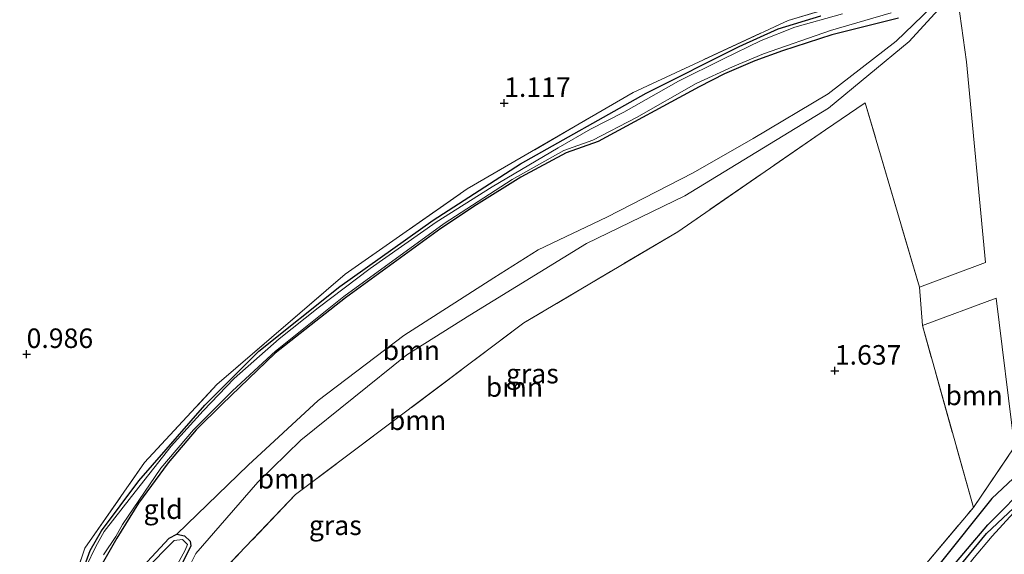
# Model space of a CAD drawing. Units: metres. Extents: x 180000 to 190009, y 487499 to 493751.
# Drawn here: x 181528 to 181654, y 491801 to 491870 of the extents above; entities that cross this region are included whole.
import ezdxf
from ezdxf.enums import TextEntityAlignment as Align

# ---------------------------------------------------------------- set-up
doc = ezdxf.new("R2010")
doc.units = ezdxf.units.M
doc.linetypes.add('IE-TERREINAFSCHEIDING', pattern=[10, 8, -2])
doc.layers.get('0').update_dxf_attribs({"lineweight": 25})
for name, color, linetype, lineweight in [('B-ME-GR-BOOM-GV-B6', 93, 'Continuous', 18), ('B-ME-GW-HOOGTEPUNT-S-B1', 10, 'Continuous', 25), ('B-ME-GW-INSTEEKWATERGANG-L-B1', 10, 'Continuous', 25), ('B-ME-GW-KRUINLIJN-L-B1', 93, 'Continuous', 18), ('B-ME-GW-TEENLIJN-L-B1', 93, 'Continuous', 18), ('B-ME-GW-WATERGANG-GREPPEL-L-B1', 10, 'Continuous', 25), ('B-ME-IE-GRASLAND-GV-B6', 93, 'Continuous', 18), ('B-ME-IE-GRONDWERKLIJN-GROND_INGERICHT-GV-B6', 253, 'Continuous', 18), ('B-ME-IE-TERREINAFSCHEIDING-DOORGANG-L-B1', 8, 'IE-TERREINAFSCHEIDING-KUNSTMATIG-OPEN', 18), ('B-ME-IE-TERREINAFSCHEIDING-RASTERHEKWERK-L-B1', 8, 'IE-TERREINAFSCHEIDING', 18), ('B-ME-OG-WATER-GV-B6', 153, 'Continuous', 18), ('B-ME-VH-VERH_SOORT-BITUMEN-GV-B6', 8, 'IE-TERREINAFSCHEIDING-NATUURLIJK-HOUTWAL', 18)]:
    doc.layers.add(name, color=color, linetype=linetype, lineweight=lineweight)
doc.styles.add('NLCS-ISO', font='NLCS-ISO.TTF')
doc.linetypes.add('IE-TERREINAFSCHEIDING-KUNSTMATIG-OPEN', pattern='A,7,-1.5,[67,NLCS.SHX,S=0.75,R=0,X=0,Y=0],-1.5', length=10)
doc.linetypes.add('IE-TERREINAFSCHEIDING-NATUURLIJK-HOUTWAL', pattern='A,7,-1.5,[67,NLCS.SHX,S=0.75,R=45,X=0,Y=0],-1.5,7,-1.5,[70,NLCS.SHX,S=0.75,R=0,X=0,Y=0],-1.5', length=20)

# ---------------------------------------------------------------- blocks, each defined once
blk = doc.blocks.new('hoogtepunt')
for p, q in [((-0.5, 0), (0.5, 0)), ((0, 0.5), (0, -0.5))]:
    blk.add_line(p, q)

msp = doc.modelspace()

# ---------------------------------------------------------------- linework, layer by layer
at = {"layer": 'B-ME-GR-BOOM-GV-B6'}
for points in [[(181548.52, 491797.07, 1.44), (181550.66, 491801.34, 1.33), (181558.59, 491810.51, 1.54), (181564.07, 491815.89, 1.54), (181577.67, 491826.79, 1.54), (181585.71, 491831.89, 1.55), (181600.65, 491841.07, 1.55), (181613.27, 491847.17, 1.55), (181631.64, 491858.37, 1.49), (181641.98, 491866.91, 1.44), (181648.05, 491873.58, 1.29), (181649.32, 491864.33, 1.52), (181651.75, 491838.61, 1.57), (181643.33, 491835.44, 1.59)], [(181648.05, 491873.58, 1.29), (181641.98, 491866.91, 1.44), (181631.64, 491858.37, 1.49), (181613.27, 491847.17, 1.55), (181600.65, 491841.07, 1.55), (181585.71, 491831.89, 1.55), (181577.67, 491826.79, 1.54), (181564.07, 491815.89, 1.54), (181558.59, 491810.51, 1.54), (181550.66, 491801.34, 1.33)], [(181546.92, 491796.17, 0.96), (181550, 491802.34, 0.96), (181549.91, 491802.95, 0.95), (181549.19, 491803.6, 0.96), (181548.2, 491803.82, 0.94), (181557.36, 491812.67, 1.21), (181566.32, 491820.95, 1.2), (181577.29, 491829.25, 1.18), (181588.81, 491836.66, 1.18), (181594.48, 491840.24, 1.18), (181603.28, 491844.44, 1.17), (181614.31, 491850.11, 1.17), (181622.03, 491854.49, 1.14), (181631.63, 491860.2, 1.16), (181640.32, 491866.95, 1.13), (181644.8, 491871.25, 1.09)], [(181644.8, 491871.25, 1.09), (181640.32, 491866.95, 1.13), (181631.63, 491860.2, 1.16), (181622.03, 491854.49, 1.14), (181614.31, 491850.11, 1.17), (181603.28, 491844.44, 1.17), (181594.48, 491840.24, 1.18), (181588.81, 491836.66, 1.18), (181577.29, 491829.25, 1.18), (181566.32, 491820.95, 1.2), (181557.36, 491812.67, 1.21), (181548.2, 491803.82, 0.94)], [(181538.64, 491800.02, 1.07), (181540.51, 491803.34, 1.08), (181543.28, 491807.82, 1.08), (181547.11, 491812.96, 1.09), (181550.69, 491817.2, 1.09), (181554.01, 491820.47, 1.08), (181560.82, 491827, 1.09), (181569.79, 491834.09, 1.04), (181582.03, 491842.98, 1.14), (181586.58, 491846, 1.14), (181592.27, 491849.56, 1.22), (181598.07, 491852.68, 1.22), (181602.16, 491854.1, 1.22), (181615.08, 491861.12, 1.22), (181618.36, 491862.77, 1.17), (181622.22, 491864.43, 1.09), (181625.79, 491865.73, 1.09), (181632.08, 491867.78, 1.08), (181640.61, 491869.89, 1.09)], [(181640.61, 491869.89, 1.09), (181632.08, 491867.78, 1.08), (181625.79, 491865.73, 1.09), (181622.22, 491864.43, 1.09), (181618.36, 491862.77, 1.17), (181615.08, 491861.12, 1.22), (181602.16, 491854.1, 1.22), (181598.07, 491852.68, 1.22), (181592.27, 491849.56, 1.22), (181586.58, 491846, 1.14), (181582.03, 491842.98, 1.14), (181569.79, 491834.09, 1.04), (181560.82, 491827, 1.09), (181554.01, 491820.47, 1.08), (181550.69, 491817.2, 1.09), (181547.11, 491812.96, 1.09), (181543.28, 491807.82, 1.08), (181540.51, 491803.34, 1.08), (181538.64, 491800.02, 1.07)], [(181538.83, 491801.2, 0.67), (181540.38, 491803.52, 0.67), (181541.23, 491805.09, 0.67), (181546.17, 491812.28, 0.67), (181550.34, 491817.21, 0.67), (181555.33, 491822.17, 0.67), (181560.86, 491827.25, 0.67), (181569.61, 491834.26, 0.67), (181582.46, 491843.62, 0.67), (181591.15, 491849.23, 0.67), (181597.76, 491852.98, 0.67), (181601.49, 491854.29, 0.67), (181607.09, 491857.2, 0.67), (181614.7, 491861.52, 0.67), (181619.38, 491863.69, 0.67), (181623.35, 491865.33, 0.67), (181631.91, 491868.32, 0.67), (181639.68, 491870.59, 0.67)], [(181643.33, 491835.44, 1.59), (181636.36, 491859.05, 1.59), (181631.29, 491855.61, 1.58), (181612.35, 491842.55, 1.42), (181592.64, 491830.88, 1.45), (181563.4, 491808.91, 1.64), (181549.75, 491794.61, 1.72)], [(181655.49, 491815.03, 1.55), (181650.22, 491807.25, 1.84), (181643.68, 491830.55, 1.69), (181653.13, 491834.03, 1.63), (181655.49, 491815.03, 1.55)], [(181655.37, 491806.55, 1.95), (181652.64, 491803.59, 1.93), (181650.1, 491800.6, 1.91), (181647.76, 491797.32, 1.84), (181644.91, 491792.94, 1.83), (181641.75, 491787.73, 1.87), (181635.98, 491777.01, 1.92), (181629.97, 491765.21, 1.96), (181625.75, 491755.8, 1.98), (181621.13, 491744.81, 2.02), (181617.54, 491735.11, 2.04), (181614.62, 491726.49, 2.02), (181612.58, 491724.34, 1.8), (181619.57, 491744.32, 1.73), (181625.95, 491759.64, 1.76), (181630.08, 491768.66, 1.76), (181637.69, 491782.94, 1.76), (181646.17, 491796.96, 1.69), (181651.91, 491803.91, 1.69), (181674.05, 491824.7, 1.63)], [(181660.74, 491816.05, 1.6), (181652.56, 491808.4, 1.66), (181645.81, 491799.91, 1.72), (181640.22, 491791.99, 1.72), (181630.26, 491773.47, 1.75), (181625.57, 491763.02, 1.78), (181616.39, 491740.52, 1.76), (181610.63, 491725.33, 1.76), (181610.45, 491723.67, 1.81), (181608.56, 491722.85, 1.92), (181622.37, 491759.42, 1.88), (181629.06, 491775.16, 1.87), (181643.13, 491798.82, 1.83), (181650.22, 491807.25, 1.84), (181655.49, 491815.03, 1.55)], [(181548.2, 491803.82, 0.94), (181547.24, 491803.3, 0.92), (181542.73, 491798.48, 0.95)], [(181542.73, 491798.48, 0.95), (181547.24, 491803.3, 0.92), (181548.2, 491803.82, 0.94), (181549.19, 491803.6, 0.96), (181549.91, 491802.95, 0.95), (181550, 491802.34, 0.96), (181546.92, 491796.17, 0.96)], [(181547.24, 491798.01, 0.67), (181549.29, 491801.79, 0.67), (181549.59, 491802.49, 0.67), (181548.93, 491803.16, 0.67), (181547.86, 491803.01, 0.67), (181544.11, 491799.22, 0.67)], [(181550.66, 491801.34, 1.33), (181548.52, 491797.07, 1.44)]]:
    msp.add_polyline3d(points, dxfattribs=at)
at = {"layer": 'B-ME-GW-INSTEEKWATERGANG-L-B1'}
for points in [[(181525.38, 491768.56, 1.05), (181529.6, 491780.17, 1.07), (181534.49, 491794.58, 1.05), (181537.09, 491801.75, 1.04), (181538.55, 491804.24, 1.02), (181543.34, 491810.67, 0.99), (181551.78, 491820.36, 1.03), (181558.71, 491827.28, 1.02), (181569.08, 491835.54, 0.98), (181581.05, 491844.04, 1.04), (181592.21, 491851.26, 1.16), (181608.29, 491860.28, 1.18), (181620.24, 491866.27, 1.12), (181625.23, 491868.53, 1.06), (181630.69, 491870.19, 1.03)], [(181640.61, 491869.89, 1.09), (181632.08, 491867.78, 1.08), (181625.79, 491865.73, 1.09), (181622.22, 491864.43, 1.09), (181618.36, 491862.77, 1.17), (181615.08, 491861.12, 1.22), (181602.16, 491854.1, 1.22), (181598.07, 491852.68, 1.22), (181592.27, 491849.56, 1.22), (181586.58, 491846, 1.14), (181582.03, 491842.98, 1.14), (181569.79, 491834.09, 1.04), (181560.82, 491827, 1.09), (181554.01, 491820.47, 1.08), (181550.69, 491817.2, 1.09), (181547.11, 491812.96, 1.09), (181543.28, 491807.82, 1.08), (181540.51, 491803.34, 1.08), (181538.64, 491800.02, 1.07), (181535.05, 491788.9, 1.07), (181530.1, 491774.52, 1.12), (181528.76, 491769.76, 1.07)], [(181660.74, 491816.05, 1.6), (181652.56, 491808.4, 1.66), (181645.81, 491799.91, 1.72), (181640.22, 491791.99, 1.72), (181630.26, 491773.47, 1.75), (181625.57, 491763.02, 1.78), (181616.39, 491740.52, 1.76), (181610.63, 491725.33, 1.76), (181610.45, 491723.67, 1.81), (181611.07, 491723.38, 1.81), (181611.81, 491723.59, 1.81), (181612.58, 491724.34, 1.8), (181619.57, 491744.32, 1.73), (181625.95, 491759.64, 1.76), (181630.08, 491768.66, 1.76), (181637.69, 491782.94, 1.76), (181646.17, 491796.96, 1.69), (181651.91, 491803.91, 1.69), (181674.05, 491824.7, 1.63)], [(181528.76, 491769.76, 1.07), (181529.04, 491768.59, 1.03), (181530.14, 491767.75, 1), (181531.44, 491767.45, 0.97), (181532.19, 491767.73, 0.94), (181533, 491768.76, 0.96), (181539.62, 491789.47, 0.97), (181541.72, 491796.65, 0.95), (181542.73, 491798.48, 0.95), (181547.24, 491803.3, 0.92), (181548.2, 491803.82, 0.94), (181549.19, 491803.6, 0.96), (181549.91, 491802.95, 0.95), (181550, 491802.34, 0.96), (181546.92, 491796.17, 0.96), (181543.87, 491790.77, 0.95), (181541.97, 491786.03, 1), (181539.28, 491776.99, 1), (181537.44, 491770.15, 1.01), (181537.6, 491766.07, 1.03)]]:
    msp.add_polyline3d(points, dxfattribs=at)
at = {"layer": 'B-ME-GW-KRUINLIJN-L-B1'}
for points in [[(181550.66, 491801.34, 1.33), (181558.59, 491810.51, 1.54), (181564.07, 491815.89, 1.54), (181577.67, 491826.79, 1.54), (181585.71, 491831.89, 1.55), (181600.65, 491841.07, 1.55), (181613.27, 491847.17, 1.55), (181631.64, 491858.37, 1.49), (181641.98, 491866.91, 1.44), (181648.05, 491873.58, 1.29), (181651.1, 491877.92, 1.32), (181653.77, 491882.67, 1.33), (181658.16, 491887.78, 1.28), (181661.12, 491890.33, 1.26), (181661.51, 491891.07, 1.25), (181662.09, 491894.26, 1.14)], [(181679.38, 491828.55, 1.97), (181672.17, 491822.09, 1.97), (181665.76, 491816.25, 1.95), (181657.92, 491809.08, 1.91), (181655.37, 491806.55, 1.95), (181652.64, 491803.59, 1.93), (181650.1, 491800.6, 1.91), (181647.76, 491797.32, 1.84), (181644.91, 491792.94, 1.83), (181641.75, 491787.73, 1.87), (181635.98, 491777.01, 1.92), (181629.97, 491765.21, 1.96), (181625.75, 491755.8, 1.98), (181621.13, 491744.81, 2.02), (181617.54, 491735.11, 2.04), (181614.62, 491726.49, 2.02)], [(181538.59, 491766.46, 1.3), (181538.76, 491769.23, 1.44), (181538.88, 491771.8, 1.44), (181543.05, 491786.45, 1.5), (181548.52, 491797.07, 1.44), (181550.66, 491801.34, 1.33)]]:
    msp.add_polyline3d(points, dxfattribs=at)
at = {"layer": 'B-ME-GW-TEENLIJN-L-B1'}
msp.add_polyline3d([(181644.8, 491871.25, 1.09), (181640.32, 491866.95, 1.13), (181631.63, 491860.2, 1.16), (181622.03, 491854.49, 1.14), (181614.31, 491850.11, 1.17), (181603.28, 491844.44, 1.17), (181594.48, 491840.24, 1.18), (181588.81, 491836.66, 1.18), (181577.29, 491829.25, 1.18), (181566.32, 491820.95, 1.2), (181557.36, 491812.67, 1.21), (181548.2, 491803.82, 0.94)], dxfattribs=at)
at = {"layer": 'B-ME-GW-WATERGANG-GREPPEL-L-B1'}
msp.add_polyline3d([(181611.53, 491724.39, 1.33), (181618.76, 491744.05, 1.33), (181623.65, 491756.48, 1.33), (181627.14, 491764.21, 1.33), (181631.75, 491773.25, 1.33), (181636.56, 491782.03, 1.33), (181640.95, 491789.8, 1.33), (181646.87, 491798.87, 1.33), (181652.05, 491805.01, 1.33), (181657.57, 491810.59, 1.33), (181666.76, 491818.99, 1.33), (181679.01, 491830.14, 1.33)], dxfattribs=at)
at = {"layer": 'B-ME-IE-GRASLAND-GV-B6'}
for points in [[(181524.82, 491767.81, 1.08), (181528.57, 491779.19, 1.1), (181532.32, 491789.77, 1.11), (181536.41, 491802.02, 1.09), (181544.06, 491812.99, 1.03), (181553.34, 491823, 1.09), (181569.75, 491837.11, 1.06), (181585.4, 491848.04, 1.2), (181606.63, 491860.37, 1.27), (181626.49, 491869.62, 1.13), (181641.11, 491873.95, 1.12)], [(181630.69, 491870.19, 1.03), (181625.23, 491868.53, 1.06), (181620.24, 491866.27, 1.12), (181608.29, 491860.28, 1.18), (181592.21, 491851.26, 1.16), (181581.05, 491844.04, 1.04), (181569.08, 491835.54, 0.98), (181558.71, 491827.28, 1.02), (181551.78, 491820.36, 1.03), (181543.34, 491810.67, 0.99), (181538.55, 491804.24, 1.02), (181537.09, 491801.75, 1.04), (181534.49, 491794.58, 1.05), (181529.6, 491780.17, 1.07), (181525.38, 491768.56, 1.05)], [(181525.38, 491768.56, 1.05), (181529.6, 491780.17, 1.07), (181534.49, 491794.58, 1.05), (181537.09, 491801.75, 1.04), (181538.55, 491804.24, 1.02), (181543.34, 491810.67, 0.99), (181551.78, 491820.36, 1.03), (181558.71, 491827.28, 1.02), (181569.08, 491835.54, 0.98), (181581.05, 491844.04, 1.04), (181592.21, 491851.26, 1.16), (181608.29, 491860.28, 1.18), (181620.24, 491866.27, 1.12), (181625.23, 491868.53, 1.06), (181630.69, 491870.19, 1.03)], [(181633.46, 491870.47, 0.67), (181627.33, 491868.75, 0.67), (181623.02, 491867.04, 0.67), (181618.13, 491864.67, 0.67), (181612.44, 491861.82, 0.67), (181605.45, 491857.86, 0.67), (181601.19, 491855.67, 0.67), (181597.04, 491853.32, 0.67), (181588.57, 491848.32, 0.67), (181581.43, 491843.77, 0.67), (181572.96, 491837.85, 0.67), (181566.31, 491832.83, 0.67), (181561.32, 491828.85, 0.67), (181555.56, 491823.77, 0.67), (181551.6, 491819.64, 0.67), (181547.49, 491815.08, 0.67), (181542.4, 491808.64, 0.67), (181538.91, 491804.16, 0.67), (181537.83, 491802.24, 0.67), (181536.59, 491799.71, 0.67), (181534.22, 491792.57, 0.67), (181531.65, 491784.53, 0.67), (181530.35, 491780.98, 0.67), (181527.96, 491774.43, 0.67)], [(181549.75, 491794.61, 1.72), (181563.4, 491808.91, 1.64), (181592.64, 491830.88, 1.45), (181612.35, 491842.55, 1.42), (181631.29, 491855.61, 1.58), (181636.36, 491859.05, 1.59), (181643.33, 491835.44, 1.59)], [(181643.33, 491835.44, 1.59), (181643.68, 491830.55, 1.69), (181650.22, 491807.25, 1.84), (181643.13, 491798.82, 1.83)], [(181674.05, 491824.7, 1.63), (181651.91, 491803.91, 1.69), (181646.17, 491796.96, 1.69), (181637.69, 491782.94, 1.76), (181630.08, 491768.66, 1.76), (181625.95, 491759.64, 1.76), (181619.57, 491744.32, 1.73), (181612.58, 491724.34, 1.8), (181611.81, 491723.59, 1.81), (181611.07, 491723.38, 1.81), (181611.53, 491724.39, 1.33), (181618.76, 491744.05, 1.33), (181623.65, 491756.48, 1.33), (181627.14, 491764.21, 1.33), (181631.75, 491773.25, 1.33), (181636.56, 491782.03, 1.33), (181640.95, 491789.8, 1.33), (181646.87, 491798.87, 1.33), (181652.05, 491805.01, 1.33), (181657.57, 491810.59, 1.33)], [(181657.57, 491810.59, 1.33), (181652.05, 491805.01, 1.33), (181646.87, 491798.87, 1.33), (181640.95, 491789.8, 1.33), (181636.56, 491782.03, 1.33), (181631.75, 491773.25, 1.33), (181627.14, 491764.21, 1.33), (181623.65, 491756.48, 1.33), (181618.76, 491744.05, 1.33), (181611.53, 491724.39, 1.33), (181611.07, 491723.38, 1.81), (181610.45, 491723.67, 1.81), (181610.63, 491725.33, 1.76), (181616.39, 491740.52, 1.76), (181625.57, 491763.02, 1.78), (181630.26, 491773.47, 1.75), (181640.22, 491791.99, 1.72), (181645.81, 491799.91, 1.72), (181652.56, 491808.4, 1.66), (181660.74, 491816.05, 1.6)]]:
    msp.add_polyline3d(points, dxfattribs=at)
at = {"layer": 'B-ME-IE-GRONDWERKLIJN-GROND_INGERICHT-GV-B6'}
for points in [[(181641.11, 491873.95, 1.12), (181626.49, 491869.62, 1.13), (181606.63, 491860.37, 1.27), (181585.4, 491848.04, 1.2), (181569.75, 491837.11, 1.06), (181553.34, 491823, 1.09), (181544.06, 491812.99, 1.03), (181536.41, 491802.02, 1.09), (181532.32, 491789.77, 1.11), (181528.57, 491779.19, 1.1), (181524.82, 491767.81, 1.08)], [(181701.64, 491855.59, 1.86), (181696.84, 491850.32, 1.89), (181678.78, 491833.86, 1.64), (181655.49, 491815.03, 1.55), (181653.13, 491834.03, 1.63), (181643.68, 491830.55, 1.69), (181643.33, 491835.44, 1.59), (181651.75, 491838.61, 1.57), (181649.32, 491864.33, 1.52), (181648.05, 491873.58, 1.29)]]:
    msp.add_polyline3d(points, dxfattribs=at)
at = {"layer": 'B-ME-IE-TERREINAFSCHEIDING-DOORGANG-L-B1'}
msp.add_line((181643.68, 491830.55, 1.69), (181643.33, 491835.44, 1.59), dxfattribs=at)
at = {"layer": 'B-ME-IE-TERREINAFSCHEIDING-RASTERHEKWERK-L-B1'}
for points in [[(181476.35, 491713.88, 1.02), (181474.33, 491716.21, 1.04), (181505.9, 491737.67, 1.04), (181528.32, 491752.87, 0.97), (181528.15, 491760.75, 1.11), (181526.64, 491764.79, 1.14), (181524.82, 491767.81, 1.08), (181528.57, 491779.19, 1.1), (181532.32, 491789.77, 1.11), (181536.41, 491802.02, 1.09), (181544.06, 491812.99, 1.03), (181553.34, 491823, 1.09), (181569.75, 491837.11, 1.06), (181585.4, 491848.04, 1.2), (181606.63, 491860.37, 1.27), (181626.49, 491869.62, 1.13), (181641.11, 491873.95, 1.12), (181645.41, 491878.48, 1.19), (181649.99, 491885.09, 1.18), (181655.89, 491892.35, 1.18), (181659.58, 491895.45, 1.17), (181661.02, 491896.07, 1.17), (181662.68, 491894.32, 1.21), (181662.09, 491894.26, 1.14)], [(181643.33, 491835.44, 1.59), (181636.36, 491859.05, 1.59), (181631.29, 491855.61, 1.58), (181612.35, 491842.55, 1.42), (181592.64, 491830.88, 1.45), (181563.4, 491808.91, 1.64), (181549.75, 491794.61, 1.72), (181540.95, 491759.52, 1.31)], [(181650.22, 491807.25, 1.84), (181655.49, 491815.03, 1.55), (181678.78, 491833.86, 1.64)], [(181608.56, 491722.85, 1.92), (181622.37, 491759.42, 1.88), (181629.06, 491775.16, 1.87), (181643.13, 491798.82, 1.83), (181650.22, 491807.25, 1.84), (181643.68, 491830.55, 1.69)]]:
    msp.add_polyline3d(points, dxfattribs=at)
at = {"layer": 'B-ME-OG-WATER-GV-B6'}
for points in [[(181527.96, 491774.43, 0.67), (181530.35, 491780.98, 0.67), (181531.65, 491784.53, 0.67), (181534.22, 491792.57, 0.67), (181536.59, 491799.71, 0.67), (181537.83, 491802.24, 0.67), (181538.91, 491804.16, 0.67), (181542.4, 491808.64, 0.67), (181547.49, 491815.08, 0.67), (181551.6, 491819.64, 0.67), (181555.56, 491823.77, 0.67), (181561.32, 491828.85, 0.67), (181566.31, 491832.83, 0.67), (181572.96, 491837.85, 0.67), (181581.43, 491843.77, 0.67), (181588.57, 491848.32, 0.67), (181597.04, 491853.32, 0.67), (181601.19, 491855.67, 0.67), (181605.45, 491857.86, 0.67), (181612.44, 491861.82, 0.67), (181618.13, 491864.67, 0.67), (181623.02, 491867.04, 0.67), (181627.33, 491868.75, 0.67), (181633.46, 491870.47, 0.67)], [(181639.68, 491870.59, 0.67), (181631.91, 491868.32, 0.67), (181623.35, 491865.33, 0.67), (181619.38, 491863.69, 0.67), (181614.7, 491861.52, 0.67), (181607.09, 491857.2, 0.67), (181601.49, 491854.29, 0.67), (181597.76, 491852.98, 0.67), (181591.15, 491849.23, 0.67), (181582.46, 491843.62, 0.67), (181569.61, 491834.26, 0.67), (181560.86, 491827.25, 0.67), (181555.33, 491822.17, 0.67), (181550.34, 491817.21, 0.67), (181546.17, 491812.28, 0.67), (181541.23, 491805.09, 0.67), (181540.38, 491803.52, 0.67), (181538.83, 491801.2, 0.67)], [(181544.11, 491799.22, 0.67), (181547.86, 491803.01, 0.67), (181548.93, 491803.16, 0.67), (181549.59, 491802.49, 0.67), (181549.29, 491801.79, 0.67), (181547.24, 491798.01, 0.67)]]:
    msp.add_polyline3d(points, dxfattribs=at)
at = {"layer": 'B-ME-VH-VERH_SOORT-BITUMEN-GV-B6'}
msp.add_polyline3d([(181602.72, 491681.34, 1.98), (181606.16, 491695.61, 2.03), (181609.15, 491707.98, 2.05), (181610.36, 491712.38, 2), (181611.68, 491717.46, 2.01), (181613.54, 491723.29, 2.01), (181614.62, 491726.49, 2.02), (181617.54, 491735.11, 2.04), (181621.13, 491744.81, 2.02), (181625.75, 491755.8, 1.98), (181629.97, 491765.21, 1.96), (181635.98, 491777.01, 1.92), (181641.75, 491787.73, 1.87), (181644.91, 491792.94, 1.83), (181647.76, 491797.32, 1.84), (181650.1, 491800.6, 1.91), (181652.64, 491803.59, 1.93), (181655.37, 491806.55, 1.95)], dxfattribs=at)

# ---------------------------------------------------------------- block references
at = {"layer": 'B-ME-GW-HOOGTEPUNT-S-B1', "rotation": 90}
for p in [(181590.12, 491859.04, 1.12), (181590.12, 491859.04, 1.12), (181528.97, 491826.89, 0.99), (181528.97, 491826.89, 0.99), (181632.47, 491824.76, 1.64), (181632.47, 491824.76, 1.64)]:
    msp.add_blockref('hoogtepunt', p, dxfattribs=at)

# ---------------------------------------------------------------- texts
at = {"layer": 'B-ME-GR-BOOM-GV-B6', "ltscale": 0.2, "style": 'NLCS-ISO'}
for p in [(181578.24, 491827.37), (181591.44, 491822.67), (181650.31, 491821.6), (181579.03, 491818.42), (181562.23, 491810.93)]:
    msp.add_text('bmn', height=2.5, dxfattribs=at).set_placement(p, align=Align.MIDDLE_CENTER)
at = {"layer": 'B-ME-GW-HOOGTEPUNT-S-B1', "ltscale": 0.2, "style": 'NLCS-ISO'}
for s, p in [('1.117', (181590.12, 491859.04, 1.12)), ('1.117', (181590.12, 491859.04, 1.12)), ('0.986', (181528.97, 491826.89, 0.99)), ('0.986', (181528.97, 491826.89, 0.99)), ('1.637', (181632.47, 491824.76, 1.64)), ('1.637', (181632.47, 491824.76, 1.64))]:
    msp.add_text(s, height=2.5, dxfattribs=at).set_placement(p, align=Align.BOTTOM_LEFT)
at = {"layer": 'B-ME-IE-GRASLAND-GV-B6', "ltscale": 0.2, "style": 'NLCS-ISO'}
for p in [(181593.73, 491824.39), (181568.5, 491804.97)]:
    msp.add_text('gras', height=2.5, dxfattribs=at).set_placement(p, align=Align.MIDDLE_CENTER)
at = {"layer": 'B-ME-IE-GRONDWERKLIJN-GROND_INGERICHT-GV-B6', "ltscale": 0.2, "style": 'NLCS-ISO'}
msp.add_text('gld', height=2.5, dxfattribs=at).set_placement((181546.45, 491807.03), align=Align.MIDDLE_CENTER)

doc.saveas('drawing.dxf')
